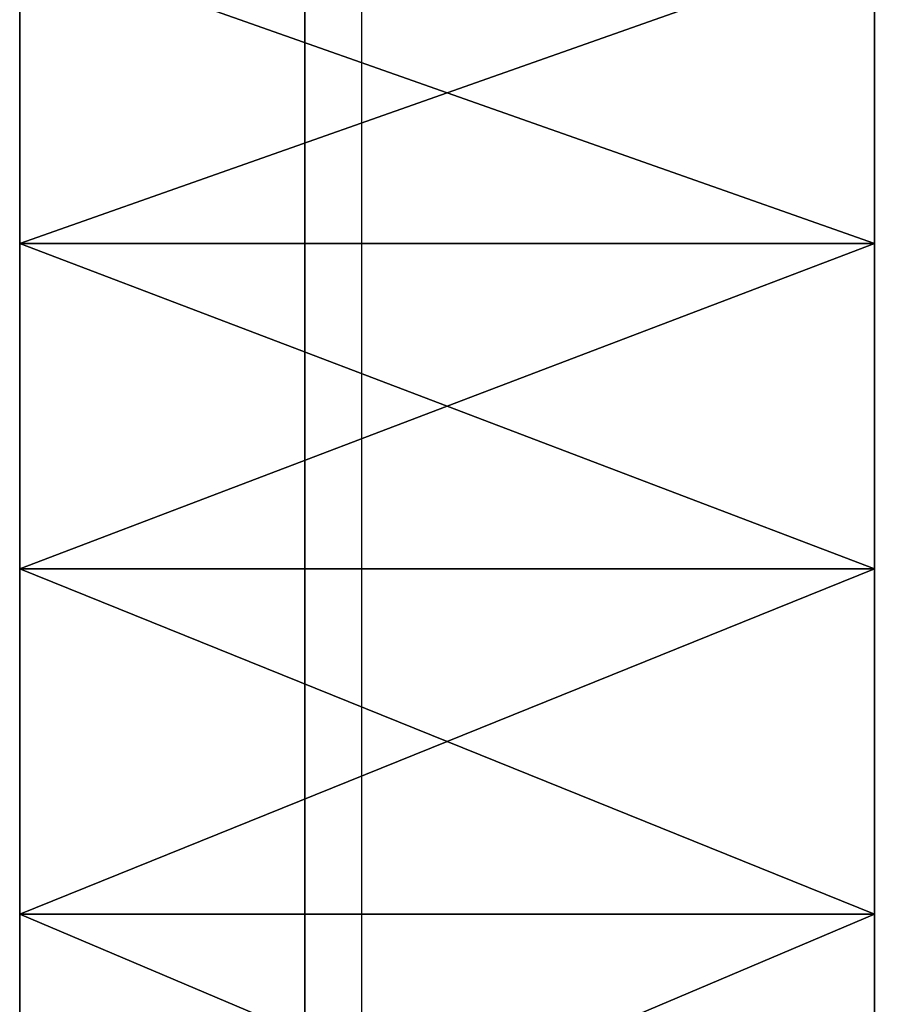
# Model space of a CAD drawing. Extents: x 0 to 500, y 0 to 1166.
# Drawn here: x 437 to 440, y 1156 to 1159 of the extents above; entities that cross this region are included whole.
import ezdxf

# ---------------------------------------------------------------- set-up
doc = ezdxf.new("R2010")
doc.units = 0
doc.header["$MEASUREMENT"] = 0

msp = doc.modelspace()

# ---------------------------------------------------------------- linework, layer by layer
for points in [[(438, 1164.200073, 37.300003), (438, 1165.799927, 35.700001), (438, 1137.799927, 37.300003)], [(438, 1137.799927, 37.300003), (438, 1165.799927, 35.700001), (438, 1136.199951, 35.700001)], [(469.799988, 1165.799927, 35.5), (469.799988, 1136.199951, 35.5), (438.200012, 1165.799927, 35.5)], [(438.200012, 1165.799927, 35.5), (469.799988, 1136.199951, 35.5), (438.200012, 1136.199951, 35.5)], [(436.999969, 1158.641235, 61.017223), (440, 1158.641235, 61.017223), (440, 1159.69873, 60.160881)], [(436.999969, 1158.641235, 61.017223), (440, 1159.69873, 60.160881), (436.999969, 1159.69873, 60.160881)], [(436.999969, 1159.69873, 40.839119), (440, 1159.69873, 40.839119), (440, 1158.641235, 39.98278)], [(436.999969, 1159.69873, 40.839119), (440, 1158.641235, 39.98278), (436.999969, 1158.641235, 39.98278)], [(436.999969, 1157.5, 61.758331), (440, 1157.5, 61.758331), (440, 1158.641235, 61.017223)], [(436.999969, 1157.5, 61.758331), (440, 1158.641235, 61.017223), (436.999969, 1158.641235, 61.017223)], [(436.999969, 1158.641235, 39.98278), (440, 1158.641235, 39.98278), (440, 1157.5, 39.241673)], [(436.999969, 1158.641235, 39.98278), (440, 1157.5, 39.241673), (436.999969, 1157.5, 39.241673)], [(436.999969, 1156.287598, 62.376095), (440, 1156.287598, 62.376095), (440, 1157.5, 61.758331)], [(436.999969, 1156.287598, 62.376095), (440, 1157.5, 61.758331), (436.999969, 1157.5, 61.758331)], [(436.999969, 1157.5, 39.241673), (440, 1157.5, 39.241673), (440, 1156.287598, 38.623909)], [(436.999969, 1157.5, 39.241673), (440, 1156.287598, 38.623909), (436.999969, 1156.287598, 38.623909)], [(436.999969, 1155.01709, 62.863739), (440, 1155.01709, 62.863739), (440, 1156.287598, 62.376095)], [(436.999969, 1155.01709, 62.863739), (440, 1156.287598, 62.376095), (436.999969, 1156.287598, 62.376095)], [(436.999969, 1156.287598, 38.623909), (440, 1156.287598, 38.623909), (440, 1155.01709, 38.136265)], [(436.999969, 1156.287598, 38.623909), (440, 1155.01709, 38.136265), (436.999969, 1155.01709, 38.136265)]]:
    msp.add_3dface(points)

doc.saveas('drawing.dxf')
